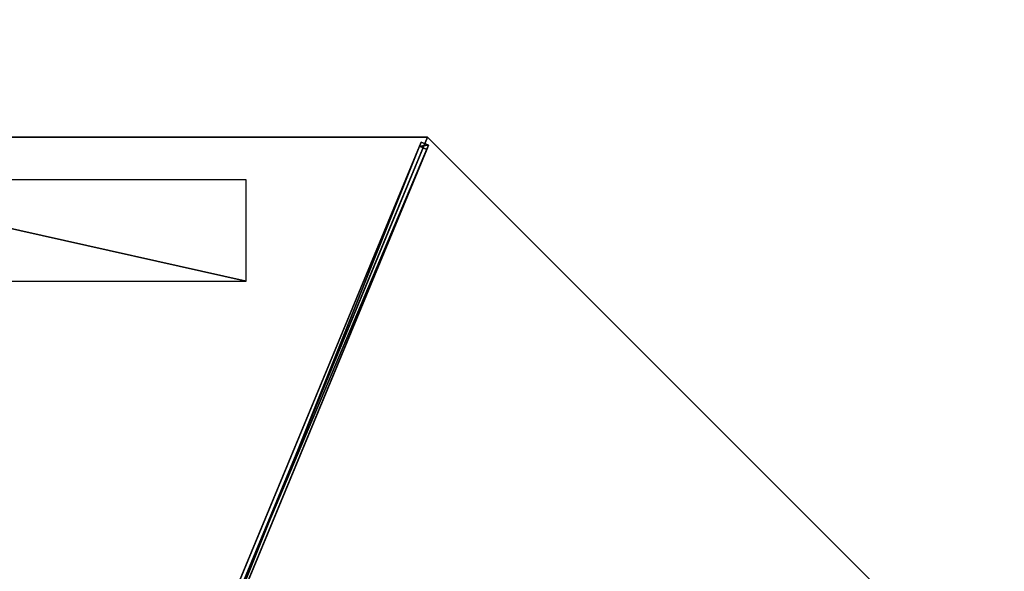
# Model space of a CAD drawing. Units: centimetres. Extents: x -539 to 539, y -539 to 539.
# Drawn here: x 278 to 463, y 103 to 207 of the extents above; entities that cross this region are included whole.
import ezdxf

# ---------------------------------------------------------------- set-up
doc = ezdxf.new("R2010")
doc.units = ezdxf.units.CM
doc.layers.get('0').update_dxf_attribs({"color": 144})

# ---------------------------------------------------------------- blocks, each defined once
blk = doc.blocks.new('Streben. May Parasols_ www.may-online.com')
for p, q in [((4.64, 0.75, 260.48), (198.64, 0.75, 204.97)), ((6, 0, 260.51), (152.22, 0, 218.67)), ((71.11, 0.75, 238.34), (197.81, 0.75, 202.09)), ((141.42, -141.42, 205), (200, 0, 205)), ((152.22, 0, 218.67), (200, 0, 205)), ((152.22, 0, 218.67), (180.77, 0, 210.5)), ((180.77, 0, 210.5), (200, 0, 205)), ((197.81, 0.75, 202.09), (197.81, -0.75, 202.09)), ((198.64, 0.75, 204.97), (197.81, 0.75, 202.09)), ((198.64, -0.75, 204.97), (198.64, 0.75, 204.97)), ((4.64, -0.75, 260.48), (198.64, -0.75, 204.97)), ((71.11, -0.75, 238.34), (197.81, -0.75, 202.09)), ((197.81, -0.75, 202.09), (198.64, -0.75, 204.97))]:
    blk.add_line(p, q)
mesh = blk.add_polyface()
corners = [(71.11, 0.75, 238.34), (198.64, 0.75, 204.97), (197.81, 0.75, 202.09), (4.64, 0.75, 260.48), (3.81, 0.75, 257.6)]
mesh.append_faces([[corners[k] for k in face] for face in [(0, 1, 2), (3, 0, 4)]], dxfattribs={"vtx0": -1})
mesh.append_faces([[corners[k] for k in face] for face in [(1, 0, 3)]], dxfattribs={"vtx0": -1, "vtx1": -1})
mesh = blk.add_polyface()
corners = [(198.64, -0.75, 204.97), (4.64, 0.75, 260.48), (4.64, -0.75, 260.48), (198.64, 0.75, 204.97)]
mesh.append_faces([[corners[k] for k in face] for face in [(0, 1, 2), (1, 0, 3)]], dxfattribs={"vtx0": -1})
mesh = blk.add_polyface()
corners = [(197.81, 0.75, 202.09), (71.11, -0.75, 238.34), (71.11, 0.75, 238.34), (197.81, -0.75, 202.09)]
mesh.append_faces([[corners[k] for k in face] for face in [(0, 1, 2), (1, 0, 3)]], dxfattribs={"vtx0": -1})
mesh = blk.add_polyface()
corners = [(197.81, 0.75, 202.09), (198.64, -0.75, 204.97), (197.81, -0.75, 202.09), (198.64, 0.75, 204.97)]
mesh.append_faces([[corners[k] for k in face] for face in [(0, 1, 2), (1, 0, 3)]], dxfattribs={"vtx0": -1})
mesh = blk.add_polyface()
corners = [(198.64, -0.75, 204.97), (71.11, -0.75, 238.34), (197.81, -0.75, 202.09), (4.64, -0.75, 260.48), (3.81, -0.75, 257.6)]
mesh.append_faces([[corners[k] for k in face] for face in [(0, 1, 2), (1, 3, 4)]], dxfattribs={"vtx0": -1})
mesh.append_faces([[corners[k] for k in face] for face in [(1, 0, 3)]], dxfattribs={"vtx0": -1, "vtx2": -1})
blk = doc.blocks.new('Membrane. May Parasols_ www.may-online.com')
for p, q in [((200, 0, 205), (141.42, 141.42, 205)), ((200, 0, 204.99), (141.42, 141.42, 204.99)), ((200, 0, 205), (6, 0, 260.51)), ((200, 0, 205), (141.42, -141.42, 205)), ((200, 0, 205), (200, 0, 204.99)), ((200, 0, 204.99), (6, 0, 260.5)), ((200, 0, 204.99), (141.42, -141.42, 204.99))]:
    blk.add_line(p, q)
mesh = blk.add_polyface()
corners = [(6, 0, 260.51), (141.42, 141.42, 205), (4.24, 4.24, 260.51), (200, 0, 205)]
mesh.append_faces([[corners[k] for k in face] for face in [(0, 1, 2), (1, 0, 3)]], dxfattribs={"vtx0": -1})
mesh = blk.add_polyface()
corners = [(141.42, 141.42, 204.99), (6, 0, 260.5), (4.24, 4.24, 260.5), (200, 0, 204.99)]
mesh.append_faces([[corners[k] for k in face] for face in [(0, 1, 2), (1, 0, 3)]], dxfattribs={"vtx0": -1})
mesh = blk.add_polyface()
corners = [(141.42, 141.42, 204.99), (200, 0, 205), (200, 0, 204.99), (141.42, 141.42, 205)]
mesh.append_faces([[corners[k] for k in face] for face in [(0, 1, 2), (1, 0, 3)]], dxfattribs={"vtx0": -1})
mesh = blk.add_polyface()
corners = [(141.42, -141.42, 205), (6, 0, 260.51), (4.24, -4.24, 260.51), (200, 0, 205)]
mesh.append_faces([[corners[k] for k in face] for face in [(0, 1, 2), (1, 0, 3)]], dxfattribs={"vtx0": -1})
mesh = blk.add_polyface()
corners = [(6, 0, 260.5), (200, 0, 205), (200, 0, 204.99), (6, 0, 260.51)]
mesh.append_faces([[corners[k] for k in face] for face in [(0, 1, 2), (1, 0, 3)]], dxfattribs={"vtx0": -1})
mesh = blk.add_polyface()
corners = [(141.42, -141.42, 204.99), (200, 0, 205), (141.42, -141.42, 205), (200, 0, 204.99)]
mesh.append_faces([[corners[k] for k in face] for face in [(0, 1, 2), (1, 0, 3)]], dxfattribs={"vtx0": -1})
mesh = blk.add_polyface()
corners = [(6, 0, 260.5), (141.42, -141.42, 204.99), (4.24, -4.24, 260.5), (200, 0, 204.99)]
mesh.append_faces([[corners[k] for k in face] for face in [(0, 1, 2), (1, 0, 3)]], dxfattribs={"vtx0": -1})
blk = doc.blocks.new('Logo. May Parasols_ www.may-online.com')
for p, q in [((147.03, 106.9, 207.7), (129.45, 99.62, 213.59)), ((179.56, 28.37, 207.7), (147.03, 106.9, 207.7)), ((129.45, 99.62, 213.59), (161.98, 21.09, 213.59)), ((161.98, 21.09, 213.59), (179.56, 28.37, 207.7))]:
    blk.add_line(p, q)
at = {"color": 28}
mesh = blk.add_polyface(dxfattribs=at)
corners = [(161.98, 21.09, 213.59), (147.03, 106.9, 207.7), (129.45, 99.62, 213.59), (179.56, 28.37, 207.7)]
mesh.append_faces([[corners[k] for k in face] for face in [(0, 1, 2), (1, 0, 3)]], dxfattribs={"vtx0": -1, "color": 28})
blk = doc.blocks.new('RIALTO_round_RP4_4000')
at = {"color": 7, "rotation": 67.50000000000001}
for name in ['Streben. May Parasols_ www.may-online.com', 'Membrane. May Parasols_ www.may-online.com']:
    blk.add_blockref(name, (278, 0), dxfattribs=at)
at = {"rotation": 67.50000000000001}
blk.add_blockref('Logo. May Parasols_ www.may-online.com', (278, 0), dxfattribs=at)

msp = doc.modelspace()

# ---------------------------------------------------------------- block references
msp.add_blockref('RIALTO_round_RP4_4000', (0, 0))

doc.saveas('drawing.dxf')
